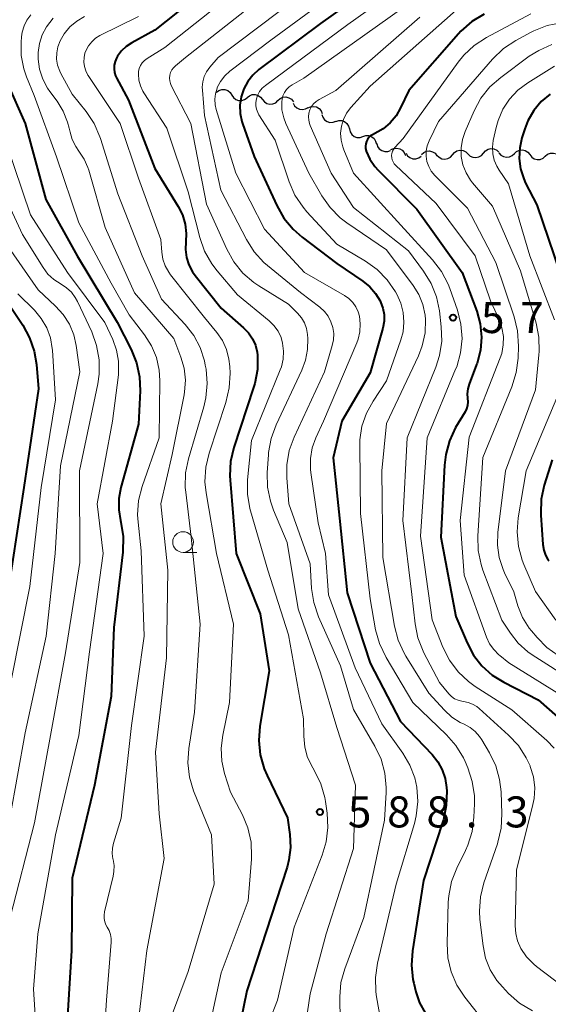
# Model space of a CAD drawing. Units: metres. Extents: x -64000 to -62000, y 24000 to 25500.
# Drawn here: x -62557 to -62493, y 24396 to 24516 of the extents above; entities that cross this region are included whole.
import ezdxf

# ---------------------------------------------------------------- set-up
doc = ezdxf.new("R2010")
doc.units = ezdxf.units.M
for name, color, linetype, lineweight in [('510200_細流', 7, 'Continuous', 30), ('633100_広葉樹林', 7, 'Continuous', 13), ('710100_等高線(計曲線)', 7, 'Continuous', 40), ('710200_等高線(主曲線)', 7, 'Continuous', 13), ('731200_図化機測定による標高点', 7, 'Continuous', 40)]:
    doc.layers.add(name, color=color, linetype=linetype, lineweight=lineweight)
doc.styles.add('Style-WORKING', font='MS Gothic.ttf')

msp = doc.modelspace()

# ---------------------------------------------------------------- linework, layer by layer
at = {"layer": '510200_細流', "linetype": 'Continuous', "lineweight": 30, "flags": 128}
for points in [[(-62533.56, 24506.79), (-62533.27, 24507.01), (-62532.92, 24507.12), (-62532.55, 24507.12), (-62532.2, 24506.99), (-62531.91, 24506.77), (-62531.71, 24506.46)], [(-62529.87, 24506.14), (-62529.58, 24506.38), (-62529.24, 24506.51), (-62528.87, 24506.52), (-62528.52, 24506.41), (-62528.22, 24506.2), (-62528.01, 24505.9)], [(-62531.71, 24506.46), (-62531.51, 24506.15), (-62531.23, 24505.92), (-62530.88, 24505.8), (-62530.51, 24505.8), (-62530.16, 24505.91), (-62529.87, 24506.13)], [(-62528.01, 24505.91), (-62527.77, 24505.63), (-62527.46, 24505.43), (-62527.11, 24505.35), (-62526.74, 24505.38), (-62526.4, 24505.53), (-62526.14, 24505.78)], [(-62526.14, 24505.78), (-62525.87, 24506.03), (-62525.53, 24506.18), (-62525.17, 24506.22), (-62524.81, 24506.13), (-62524.5, 24505.94), (-62524.26, 24505.65)], [(-62524.29, 24505.49), (-62524.13, 24505.16), (-62523.86, 24504.9), (-62523.53, 24504.75), (-62523.17, 24504.7), (-62522.81, 24504.78), (-62522.49, 24504.97)], [(-62522.52, 24504.89), (-62522.19, 24505.05), (-62521.82, 24505.09), (-62521.46, 24505.02), (-62521.15, 24504.83), (-62520.91, 24504.56), (-62520.77, 24504.22)], [(-62520.81, 24504.12), (-62520.71, 24503.77), (-62520.49, 24503.47), (-62520.19, 24503.26), (-62519.84, 24503.15), (-62519.47, 24503.16), (-62519.13, 24503.29)], [(-62519.14, 24503.27), (-62518.79, 24503.38), (-62518.42, 24503.38), (-62518.08, 24503.25), (-62517.79, 24503.02), (-62517.59, 24502.71), (-62517.5, 24502.36)], [(-62517.5, 24502.36), (-62517.41, 24502), (-62517.21, 24501.69), (-62516.93, 24501.46), (-62516.58, 24501.34), (-62516.21, 24501.33), (-62515.86, 24501.44)], [(-62515.86, 24501.44), (-62515.51, 24501.55), (-62515.15, 24501.55), (-62514.8, 24501.42), (-62514.52, 24501.19), (-62514.32, 24500.88), (-62514.23, 24500.53)], [(-62514.19, 24500.59), (-62514.09, 24500.24), (-62513.88, 24499.94), (-62513.58, 24499.73), (-62513.23, 24499.62), (-62512.86, 24499.63), (-62512.52, 24499.76)], [(-62512.47, 24499.86), (-62512.14, 24500.01), (-62511.77, 24500.05), (-62511.41, 24499.97), (-62511.1, 24499.78), (-62510.86, 24499.5), (-62510.73, 24499.15)], [(-62510.65, 24499.43), (-62510.46, 24499.12), (-62510.17, 24498.89), (-62509.83, 24498.76), (-62509.46, 24498.75), (-62509.11, 24498.85), (-62508.81, 24499.07)], [(-62508.78, 24499.26), (-62508.51, 24499.51), (-62508.18, 24499.66), (-62507.81, 24499.69), (-62507.45, 24499.6), (-62507.14, 24499.41), (-62506.91, 24499.12)], [(-62505.04, 24499.23), (-62504.8, 24499.51), (-62504.49, 24499.71), (-62504.13, 24499.78), (-62503.76, 24499.74), (-62503.43, 24499.59), (-62503.17, 24499.34)], [(-62503.17, 24499.34), (-62502.9, 24499.08), (-62502.57, 24498.93), (-62502.2, 24498.89), (-62501.84, 24498.97), (-62501.53, 24499.16), (-62501.29, 24499.44)], [(-62501.29, 24499.44), (-62501.06, 24499.72), (-62500.74, 24499.91), (-62500.38, 24499.99), (-62500.02, 24499.95), (-62499.69, 24499.79), (-62499.42, 24499.54)], [(-62499.42, 24499.48), (-62499.18, 24499.2), (-62498.87, 24499.01), (-62498.51, 24498.93), (-62498.15, 24498.97), (-62497.81, 24499.13), (-62497.55, 24499.38)], [(-62497.55, 24499.38), (-62497.28, 24499.63), (-62496.95, 24499.79), (-62496.58, 24499.83), (-62496.23, 24499.75), (-62495.91, 24499.56), (-62495.68, 24499.28)], [(-62493.82, 24499.05), (-62493.54, 24499.29), (-62493.19, 24499.42), (-62492.83, 24499.44), (-62492.47, 24499.34), (-62492.17, 24499.13), (-62491.95, 24498.84)], [(-62506.91, 24499.19), (-62506.66, 24498.93), (-62506.33, 24498.76), (-62505.97, 24498.7), (-62505.61, 24498.77), (-62505.28, 24498.94), (-62505.04, 24499.22)], [(-62495.68, 24499.26), (-62495.46, 24498.96), (-62495.16, 24498.76), (-62494.8, 24498.66), (-62494.43, 24498.67), (-62494.09, 24498.81), (-62493.82, 24499.05)]]:
    msp.add_lwpolyline(points, dxfattribs=at)
at = {"layer": '633100_広葉樹林', "linetype": 'Continuous', "lineweight": 13}
msp.add_line((-62537.6, 24451.14), (-62535.93, 24451.14), dxfattribs=at)
msp.add_circle((-62537.6, 24452.39), 1.25, dxfattribs=at)
at = {"layer": '710100_等高線(計曲線)', "linetype": 'Continuous', "lineweight": 40, "flags": 128}
for points, elevation in [([(-62511.79, 24521.68), (-62521, 24515.09), (-62528.42, 24509.54), (-62529.16, 24508.87), (-62529.78, 24508.08), (-62530.26, 24507.19), (-62530.57, 24506.24), (-62530.72, 24505.25), (-62530.68, 24504.24), (-62530.48, 24503.26), (-62530.4, 24503.01), (-62528.99, 24499.01), (-62526.27, 24493.08), (-62525.41, 24491.56), (-62524.3, 24490.22), (-62523.21, 24489.26), (-62519, 24486.08), (-62515.86, 24483.96), (-62515.02, 24483.28), (-62514.32, 24482.47), (-62513.77, 24481.55), (-62513.72, 24481.45), (-62513.45, 24480.7), (-62513.31, 24479.91), (-62513.31, 24479.11), (-62513.47, 24478.26), (-62515, 24472.87), (-62518.4, 24467), (-62519.44, 24462.56), (-62518.71, 24455.29), (-62517.75, 24446.25), (-62515, 24437.73), (-62511.31, 24430.69), (-62507.49, 24426.68), (-62506.8, 24425.82), (-62506.27, 24424.85), (-62505.92, 24423.81), (-62505.76, 24422.69), (-62505.73, 24422.26), (-62505.78, 24420.52), (-62506.14, 24418.81), (-62506.21, 24418.58), (-62508.53, 24411.47), (-62509.87, 24402.97), (-62510, 24401.23), (-62509.81, 24399.5), (-62509.72, 24399.06), (-62509.46, 24397.99), (-62509.02, 24396.67), (-62508.35, 24395.44)], 580), ([(-62533, 24520.71), (-62541, 24514.31), (-62543.8, 24512.78), (-62544.46, 24512.34), (-62545.04, 24511.8), (-62545.51, 24511.16), (-62545.64, 24510.93), (-62545.81, 24510.52), (-62545.91, 24510.08), (-62545.94, 24509.64)], 590), ([(-62501.22, 24516.25), (-62502.71, 24515.34), (-62504.02, 24514.19), (-62504.31, 24513.87), (-62510.33, 24507), (-62511.31, 24504.92), (-62511.86, 24503.96), (-62512.57, 24503.11), (-62513.42, 24502.39), (-62514.06, 24502), (-62514.69, 24501.66), (-62514.93, 24501.51), (-62515.14, 24501.31), (-62515.31, 24501.08), (-62515.44, 24500.83), (-62515.52, 24500.56), (-62515.55, 24500.27), (-62515.54, 24499.99), (-62515.47, 24499.71), (-62515.46, 24499.68), (-62515.01, 24498.69), (-62514.4, 24497.8), (-62514.02, 24497.37), (-62509.36, 24492.64), (-62503.86, 24485), (-62502.11, 24480.3), (-62501.68, 24478.77), (-62501.53, 24477.18), (-62501.66, 24475.59), (-62502.06, 24474.04), (-62502.12, 24473.88), (-62503.02, 24471.5), (-62503.18, 24470.92), (-62503.24, 24470.32), (-62503.2, 24469.8), (-62503.18, 24469.35), (-62503.23, 24468.91), (-62503.36, 24468.49), (-62503.52, 24468.16), (-62504.65, 24466.23), (-62505.39, 24464.65), (-62505.85, 24462.97), (-62505.99, 24461.7), (-62506.44, 24453), (-62504.62, 24443.38), (-62503.27, 24440.19), (-62502.5, 24438.73), (-62501.48, 24437.42), (-62500.25, 24436.31), (-62498.84, 24435.43), (-62494.69, 24433.31), (-62489, 24428.33)], 570), ([(-62545.94, 24509.64), (-62545.88, 24509.2), (-62545.75, 24508.77), (-62545.63, 24508.52), (-62544.18, 24505.82), (-62541, 24497.57), (-62538.19, 24492.98), (-62537.68, 24491.95), (-62537.36, 24490.85), (-62537.23, 24489.71), (-62537.28, 24488.72), (-62537.31, 24487.77), (-62537.18, 24486.82), (-62536.89, 24485.91), (-62536.44, 24485.06), (-62536.13, 24484.63), (-62533, 24480.68), (-62530.29, 24478.32), (-62529.69, 24477.7), (-62529.21, 24476.98), (-62528.86, 24476.19), (-62528.66, 24475.35), (-62528.61, 24475), (-62528.62, 24473.28), (-62528.93, 24471.58), (-62529.07, 24471.09), (-62531.46, 24463.84), (-62531.86, 24462.15), (-62531.96, 24460.41), (-62531.92, 24459.86), (-62531.17, 24451), (-62528.27, 24443.73), (-62527.19, 24436.81), (-62528.3, 24430.12), (-62528.43, 24428.38), (-62528.26, 24426.64), (-62527.79, 24424.96), (-62527.44, 24424.15), (-62524.98, 24419.02), (-62524.69, 24417.01), (-62524.61, 24415.47), (-62524.8, 24413.94), (-62525.03, 24413.07), (-62526.33, 24409), (-62529.89, 24398.11), (-62531.14, 24391.99)], 590), ([(-62558.88, 24508.01), (-62556.7, 24503), (-62554.19, 24493.81), (-62550.39, 24487), (-62545.55, 24479), (-62543.87, 24475.69), (-62543.22, 24474.08), (-62542.86, 24472.37)], 600), ([(-62493.23, 24506.58), (-62494.32, 24505.66), (-62495.22, 24504.57), (-62495.93, 24503.34), (-62496.29, 24502.39), (-62496.64, 24501.3), (-62496.91, 24500.06), (-62496.97, 24498.8), (-62496.81, 24497.55), (-62496.43, 24496.34), (-62496.19, 24495.81), (-62494.84, 24493.16), (-62492.07, 24485)], 560), ([(-62558.73, 24481.27), (-62556.97, 24478.64), (-62556.14, 24477.11), (-62555.58, 24475.46), (-62555.32, 24473.88), (-62555.09, 24470.91), (-62556.83, 24459), (-62558.62, 24447.38)], 610), ([(-62542.86, 24472.37), (-62542.8, 24470.68), (-62543, 24466.64), (-62545.12, 24458.99), (-62545.36, 24457.65), (-62545.37, 24456.29), (-62545.16, 24455), (-62545.11, 24454.79), (-62544.83, 24453.07), (-62544.87, 24451.17), (-62545.95, 24442.05), (-62546.28, 24433.72), (-62548.3, 24423), (-62551, 24411.74), (-62551.09, 24403), (-62551.61, 24394.39)], 600), ([(-62493, 24462.35), (-62493.94, 24459.29), (-62494.31, 24457.59), (-62494.37, 24455.85), (-62494.36, 24455.65), (-62494.11, 24452.08), (-62494, 24451.42), (-62493.79, 24450.79), (-62493.46, 24450.21), (-62493.4, 24450.12)], 560)]:
    msp.add_lwpolyline(points, dxfattribs=dict(at, elevation=elevation))
at = {"layer": '710200_等高線(主曲線)', "linetype": 'Continuous', "lineweight": 13, "flags": 128}
for points, elevation in [([(-62516.26, 24521), (-62527, 24513.1), (-62531.93, 24509.34), (-62532.55, 24508.77), (-62533.07, 24508.1), (-62533.46, 24507.36), (-62533.49, 24507.27), (-62533.68, 24506.62), (-62533.76, 24505.95), (-62533.72, 24505.28), (-62533.59, 24504.72), (-62531.22, 24497), (-62527.76, 24490.24), (-62522.92, 24485), (-62518.1, 24482.21), (-62517.56, 24481.83), (-62517.09, 24481.37), (-62516.72, 24480.83), (-62516.44, 24480.23), (-62516.29, 24479.71), (-62516.18, 24478.77), (-62516.23, 24477.83), (-62516.45, 24476.92), (-62516.61, 24476.5), (-62520.64, 24467), (-62521.55, 24465), (-62521.99, 24463.77), (-62522.2, 24462.48), (-62522.19, 24461.17), (-62522.15, 24460.82), (-62521.27, 24454.73), (-62520.38, 24451), (-62520.01, 24445.99), (-62516.8, 24437.2), (-62513.59, 24430.41), (-62511.03, 24426.85), (-62510.18, 24425.41)], 582), ([(-62508.81, 24521.32), (-62517.68, 24515), (-62527.63, 24507.63), (-62528.02, 24507.28), (-62528.34, 24506.87), (-62528.59, 24506.42), (-62528.73, 24505.99), (-62528.8, 24505.57), (-62528.8, 24505.15), (-62528.73, 24504.74), (-62528.58, 24504.35), (-62528.44, 24504.08), (-62526.47, 24501), (-62524.76, 24495.94), (-62524.07, 24494.34), (-62523.1, 24492.89), (-62522.63, 24492.35), (-62519, 24488.42), (-62515.54, 24486.37), (-62514.13, 24485.35), (-62512.91, 24484.11), (-62511.92, 24482.66), (-62511.75, 24482.36), (-62511.27, 24481.3), (-62510.98, 24480.16), (-62510.9, 24478.99), (-62511.01, 24477.83), (-62511.27, 24476.87), (-62513, 24471.91), (-62514.64, 24469.45), (-62515.44, 24467.99), (-62515.98, 24466.42), (-62516.23, 24464.77), (-62516.25, 24464.05), (-62516.17, 24455.83), (-62515, 24445.54), (-62514.32, 24441.79), (-62513.86, 24440.11), (-62513.07, 24438.45), (-62509.81, 24433), (-62505.75, 24429.08), (-62504.61, 24427.77), (-62503.71, 24426.28), (-62503.51, 24425.85), (-62503.19, 24425.09), (-62502.64, 24423.44), (-62502.38, 24421.71), (-62502.37, 24420.72), (-62502.44, 24419.11), (-62502.66, 24417.38), (-62503.18, 24415.72), (-62503.46, 24415.1), (-62504.52, 24412.95), (-62505.15, 24411.32), (-62505.49, 24409.61), (-62505.54, 24408.83), (-62505.69, 24403.84), (-62505.59, 24402.1), (-62505.19, 24400.41), (-62504.5, 24398.81), (-62503.54, 24397.35), (-62501, 24394.13)], 578), ([(-62529.98, 24520.02), (-62539.79, 24512.21), (-62541.95, 24510.87), (-62542.26, 24510.64), (-62542.53, 24510.36), (-62542.74, 24510.04), (-62542.89, 24509.68)], 588), ([(-62527, 24519.16), (-62537.31, 24511), (-62538.53, 24510), (-62538.77, 24509.76)], 586), ([(-62523.67, 24518.33), (-62533.35, 24511), (-62534.37, 24509.81), (-62534.75, 24509.27), (-62535.03, 24508.68), (-62535.21, 24508.05), (-62535.27, 24507.39), (-62535.26, 24507.05), (-62535, 24503.98), (-62533.04, 24494.96), (-62529.95, 24488.98), (-62529.02, 24487.51), (-62527.84, 24486.22), (-62527.4, 24485.84), (-62523.42, 24482.58), (-62521.07, 24480.79), (-62520.52, 24480.29), (-62520.06, 24479.7), (-62519.72, 24479.04), (-62519.49, 24478.34), (-62519.39, 24477.6), (-62519.42, 24476.86), (-62519.57, 24476.17), (-62520.52, 24473), (-62524.17, 24465.09), (-62524.76, 24463.45), (-62525.06, 24461.74), (-62525.06, 24460.17), (-62524.83, 24457), (-62522.25, 24449.75), (-62522.06, 24446.79), (-62521.8, 24445.07), (-62521.21, 24443.36), (-62518.57, 24437.43), (-62517, 24432.13), (-62514.41, 24427.7), (-62513.67, 24426.13), (-62513.21, 24424.45), (-62513.05, 24422.71), (-62513.06, 24422.1), (-62513.25, 24418.75), (-62515.73, 24407), (-62518.04, 24400.79), (-62518.51, 24399.11), (-62518.67, 24397.38), (-62518.67, 24397.09), (-62518.57, 24392.36)], 584), ([(-62556, 24516.14), (-62556.47, 24515.51), (-62556.82, 24514.81), (-62557.04, 24514.06), (-62557.12, 24513.51), (-62557.17, 24512.84), (-62557.15, 24511.23), (-62556.86, 24509.64), (-62556.52, 24508.64), (-62555.6, 24506.4), (-62552.91, 24499), (-62550.21, 24491), (-62546.3, 24483.7), (-62544.11, 24479.89), (-62542.24, 24477.44), (-62541.41, 24476.13), (-62540.82, 24474.7), (-62540.49, 24473.19), (-62540.41, 24471.92), (-62540.5, 24465), (-62542.54, 24459.11), (-62542.97, 24457.42), (-62543.1, 24455.69), (-62543.04, 24454.78), (-62542.68, 24451.32), (-62542.28, 24441), (-62543.81, 24430.19), (-62545.07, 24419), (-62546.01, 24415.99), (-62546.14, 24415.36), (-62546.17, 24414.72), (-62546.08, 24414.09), (-62546.06, 24414), (-62545.94, 24413.28)], 598), ([(-62511.02, 24517), (-62523, 24508.48), (-62524.41, 24507.68), (-62524.77, 24507.43), (-62525.08, 24507.12), (-62525.33, 24506.77), (-62525.52, 24506.37), (-62525.63, 24505.95), (-62525.67, 24505.63), (-62525.64, 24504.66), (-62525.43, 24503.71), (-62525.17, 24503.01), (-62522.4, 24497), (-62520.83, 24494.28), (-62519.83, 24492.85), (-62518.6, 24491.62), (-62517.81, 24491.02), (-62513, 24487.73), (-62509.78, 24483.44), (-62509.09, 24482.34), (-62508.6, 24481.12), (-62508.33, 24479.84), (-62508.29, 24479.3), (-62508.35, 24477.69), (-62508.69, 24476.11), (-62509.15, 24474.92), (-62513, 24466.72), (-62513.57, 24461), (-62513.47, 24450.53), (-62512.06, 24442.21), (-62511.61, 24440.53), (-62510.89, 24438.94), (-62510.69, 24438.61), (-62507.89, 24434.11), (-62506.01, 24432.05), (-62505.12, 24431.23), (-62504.09, 24430.57), (-62503.62, 24430.35), (-62502.91, 24429.97), (-62502.28, 24429.47), (-62501.75, 24428.87), (-62501.48, 24428.46), (-62500.56, 24426.91), (-62499.81, 24425.34), (-62499.34, 24423.66), (-62499.17, 24422.2), (-62499.07, 24419.52), (-62499.16, 24417.78), (-62499.54, 24416.08), (-62499.61, 24415.88), (-62501.23, 24411.16), (-62501.66, 24409.47), (-62501.78, 24407.73), (-62501.71, 24406.74), (-62501.34, 24403.57), (-62501.03, 24402.08), (-62500.47, 24400.67)], 576), ([(-62504.25, 24517), (-62515, 24507.54), (-62517.32, 24504.93), (-62517.83, 24504.25), (-62518.21, 24503.5), (-62518.45, 24502.68), (-62518.55, 24501.84), (-62518.5, 24501), (-62518.3, 24500.18), (-62518.17, 24499.84), (-62517, 24497.02), (-62511.29, 24490.71), (-62507.44, 24486.52), (-62506.37, 24485.13), (-62505.57, 24483.59), (-62505.36, 24483.06), (-62504.44, 24480.44), (-62504.01, 24478.75)], 572), ([(-62495.58, 24516.26), (-62500.94, 24513.4), (-62502.41, 24512.45), (-62503.68, 24511.27), (-62504.36, 24510.42), (-62511, 24501.21), (-62512, 24500.1), (-62512.16, 24499.89), (-62512.28, 24499.66), (-62512.36, 24499.4), (-62512.39, 24499.14), (-62512.38, 24498.87), (-62512.32, 24498.62), (-62512.22, 24498.37), (-62512.07, 24498.15), (-62511.92, 24497.98), (-62507, 24493.32), (-62502.31, 24487), (-62500.42, 24481.58), (-62499.39, 24479.29), (-62499.05, 24478.3), (-62498.88, 24477.27), (-62498.9, 24476.23), (-62499.09, 24475.2), (-62499.27, 24474.66), (-62503, 24465.06), (-62504.11, 24455), (-62503.62, 24448.38), (-62500.92, 24440.9), (-62500.55, 24440.1), (-62500.05, 24439.38), (-62499.43, 24438.76), (-62499.33, 24438.67), (-62498.21, 24437.79), (-62491, 24433.31)], 568), ([(-62553.29, 24515.75), (-62554.1, 24514.7), (-62554.62, 24513.73), (-62554.96, 24512.69), (-62555.11, 24511.6), (-62555.11, 24510.98), (-62555.1, 24510.81), (-62554.94, 24509.58), (-62554.56, 24508.39), (-62553.98, 24507.29), (-62553.69, 24506.87)], 596), ([(-62549.52, 24515.95), (-62550.45, 24515.4), (-62551.28, 24514.7), (-62551.97, 24513.87), (-62552.47, 24513), (-62552.74, 24512.29), (-62552.87, 24511.55), (-62552.88, 24510.8), (-62552.76, 24510.05)], 594), ([(-62543, 24515.96), (-62547.65, 24513.64), (-62548.18, 24513.32), (-62548.64, 24512.91), (-62549.03, 24512.42), (-62549.32, 24511.88), (-62549.45, 24511.53), (-62549.57, 24510.99), (-62549.6, 24510.44), (-62549.52, 24509.9), (-62549.36, 24509.37), (-62549.1, 24508.88), (-62549.07, 24508.84), (-62545.21, 24503), (-62543, 24496.41), (-62540.28, 24489), (-62540.17, 24487.47), (-62540.04, 24486.61), (-62539.75, 24485.79), (-62539.33, 24485.04), (-62539.11, 24484.73), (-62535, 24479.54), (-62533.52, 24477.75), (-62532.84, 24476.76), (-62532.35, 24475.68)], 592), ([(-62509, 24515.86), (-62519.15, 24507), (-62521.15, 24505.93), (-62521.51, 24505.69), (-62521.82, 24505.4), (-62522.07, 24505.06), (-62522.27, 24504.68), (-62522.39, 24504.27), (-62522.44, 24503.84), (-62522.41, 24503.42), (-62522.32, 24503), (-62522.23, 24502.78), (-62519.69, 24497), (-62517, 24492.85), (-62510.37, 24487.63), (-62508.53, 24485.15), (-62507.61, 24483.66), (-62506.97, 24482.04), (-62506.62, 24480.34), (-62506.4, 24478.44), (-62506.34, 24476.7), (-62506.6, 24474.97), (-62507.06, 24473.53), (-62510.5, 24465), (-62511.04, 24455), (-62509.95, 24446.05), (-62509.55, 24442.51), (-62509.21, 24440.8), (-62508.57, 24439.18), (-62508.48, 24439), (-62506.6, 24435.4), (-62505.48, 24434.05), (-62505.15, 24433.72), (-62504.78, 24433.45)], 574), ([(-62491.88, 24515.21), (-62493.59, 24514.87), (-62495.21, 24514.23), (-62495.52, 24514.07), (-62497.39, 24513.06), (-62498.85, 24512.1), (-62500.2, 24510.81), (-62506.73, 24503.27), (-62507.86, 24500.93), (-62508.09, 24500.33), (-62508.21, 24499.7), (-62508.22, 24499.06), (-62508.12, 24498.43), (-62507.91, 24497.82), (-62507.6, 24497.26), (-62507.16, 24496.73), (-62503.23, 24492.77), (-62499.81, 24486.19), (-62497.59, 24479.62), (-62497.17, 24477.93), (-62497.06, 24476.08), (-62497.11, 24474.64), (-62497.32, 24472.91)], 566), ([(-62493.02, 24512.56), (-62494.61, 24511.86), (-62495.75, 24511.14), (-62499.2, 24508.59), (-62500.51, 24507.44), (-62501.6, 24506.07), (-62502.43, 24504.55), (-62503.51, 24502.06), (-62503.84, 24501.08), (-62504, 24500.06), (-62503.97, 24499.02), (-62503.77, 24498), (-62503.39, 24497.04), (-62502.85, 24496.15), (-62502.6, 24495.83), (-62500.2, 24493), (-62496.81, 24485.19), (-62494.94, 24478.88), (-62494.59, 24477.17), (-62494.55, 24475.43), (-62494.58, 24475.05), (-62495, 24470.8), (-62498.64, 24461), (-62499.55, 24453.55), (-62499.6, 24452.02), (-62499.38, 24450.51), (-62498.91, 24449.06), (-62498.74, 24448.69), (-62497.63, 24446.37), (-62497.12, 24444.69), (-62496.56, 24443.28), (-62495.76, 24441.99), (-62495.48, 24441.65), (-62494.8, 24440.83), (-62493.64, 24439.65), (-62492.28, 24438.69)], 564), ([(-62552.76, 24510.05), (-62552.5, 24509.34), (-62552.36, 24509.06), (-62551, 24506.57), (-62549.32, 24504.46), (-62548.35, 24503.01), (-62547.65, 24501.41), (-62547.59, 24501.22), (-62545.49, 24494.51), (-62542.54, 24487), (-62540.22, 24481.78), (-62537.34, 24478.69), (-62536.31, 24477.37), (-62535.53, 24475.91), (-62535.01, 24474.32), (-62534.91, 24473.8), (-62534.82, 24473.31), (-62534.67, 24471.57), (-62534.83, 24469.83), (-62535.08, 24468.76), (-62536.94, 24462.46), (-62537.29, 24460.75), (-62537.33, 24459.01), (-62537.28, 24458.42), (-62536.62, 24453), (-62535.55, 24442.45), (-62536.2, 24431.8), (-62536.89, 24427.44), (-62537.01, 24425.7), (-62536.82, 24423.97), (-62536.34, 24422.29), (-62536.26, 24422.09), (-62534.18, 24417), (-62533.84, 24411), (-62537, 24400.44), (-62540.75, 24390.3)], 594), ([(-62542.89, 24509.68), (-62542.98, 24509.31), (-62543, 24508.99), (-62542.94, 24508.27), (-62542.75, 24507.57), (-62542.44, 24506.91), (-62542.33, 24506.73), (-62539.56, 24502.44), (-62537, 24494.75), (-62535.58, 24489.21), (-62535, 24487.57), (-62534.14, 24486.05), (-62533.49, 24485.2), (-62531, 24482.28), (-62527.21, 24479.16), (-62526.61, 24478.57), (-62526.12, 24477.89), (-62525.76, 24477.13), (-62525.56, 24476.44), (-62525.44, 24475.49), (-62525.49, 24474.53), (-62525.71, 24473.6), (-62525.85, 24473.23), (-62529.33, 24464.67), (-62529.8, 24459.93), (-62529.82, 24458.19), (-62529.53, 24456.47), (-62529.45, 24456.16), (-62527.37, 24449), (-62524.84, 24441.16), (-62523.04, 24431), (-62523.02, 24428.93), (-62522.89, 24427.6), (-62522.54, 24426.32), (-62521.93, 24425.07), (-62521.72, 24424.72), (-62520.96, 24423.16), (-62520.48, 24421.48), (-62520.39, 24421.01), (-62520.19, 24419.62), (-62520.09, 24417.88), (-62520.3, 24416.14), (-62520.77, 24414.54), (-62524.17, 24405.83), (-62526.2, 24397), (-62527.2, 24394.4)], 588), ([(-62538.77, 24509.76), (-62538.97, 24509.49), (-62539.11, 24509.18), (-62539.2, 24508.85), (-62539.24, 24508.51), (-62539.21, 24508.17), (-62539.13, 24507.85), (-62539.02, 24507.6), (-62536.65, 24503), (-62534.75, 24493.25), (-62532.31, 24487.8), (-62531.46, 24486.28), (-62530.36, 24484.92), (-62529.04, 24483.78), (-62528.45, 24483.39), (-62524.85, 24481.15), (-62523.76, 24480.08), (-62523.3, 24479.53), (-62522.94, 24478.91), (-62522.69, 24478.24), (-62522.56, 24477.48), (-62522.52, 24477), (-62522.54, 24475.68), (-62522.78, 24474.38), (-62523.23, 24473.19), (-62526.35, 24466.57), (-62526.95, 24464.93), (-62527.26, 24463.22), (-62527.28, 24462.94), (-62527.42, 24460.79), (-62527.38, 24459.04), (-62527.03, 24457.33), (-62526.65, 24456.26), (-62525, 24452.35), (-62523.7, 24444.3), (-62521, 24436.57), (-62519, 24429.97), (-62516.74, 24423), (-62517, 24415.31), (-62520.32, 24405), (-62522.25, 24397.75), (-62523.3, 24390.7)], 586), ([(-62492.69, 24509.95), (-62495.94, 24507.94), (-62497.12, 24507.05), (-62498.14, 24505.97), (-62498.95, 24504.73), (-62499.53, 24503.37), (-62499.77, 24502.52), (-62500.11, 24500.94), (-62500.21, 24500.15), (-62500.17, 24499.35), (-62500, 24498.57), (-62499.69, 24497.84), (-62499.4, 24497.36), (-62498.27, 24495.73)], 562), ([(-62553.69, 24506.87), (-62552.83, 24505.72), (-62552.08, 24504.51), (-62551.55, 24503.19), (-62551.37, 24502.47), (-62551.26, 24501.97), (-62550.99, 24501.06), (-62550.57, 24500.22), (-62550.18, 24499.67), (-62549.55, 24498.72), (-62549.09, 24497.68), (-62548.99, 24497.38), (-62547, 24490.44), (-62543.47, 24482.53), (-62538.73, 24477), (-62537.86, 24474.77), (-62537.47, 24473.41), (-62537.31, 24471.99), (-62537.41, 24470.57), (-62537.47, 24470.21), (-62538.93, 24463), (-62540.3, 24457), (-62539.42, 24449), (-62539.6, 24438.4), (-62540.93, 24427), (-62540.48, 24419.52), (-62539.89, 24414.11), (-62541.98, 24403), (-62543, 24394.51)], 596), ([(-62559, 24500.81), (-62556.03, 24491.97), (-62551.56, 24485), (-62547.06, 24478.94), (-62546.1, 24476.9), (-62545.63, 24475.61), (-62545.4, 24474.27), (-62545.39, 24472.9), (-62545.42, 24472.61), (-62546.12, 24467), (-62547.96, 24457), (-62547.26, 24451), (-62548.89, 24439.11), (-62550.18, 24429), (-62553, 24417), (-62555.14, 24405), (-62555.67, 24398.33), (-62555, 24387.67)], 602), ([(-62560.63, 24497.37), (-62557, 24489.58), (-62554.52, 24485.59), (-62553.93, 24484.8), (-62553.2, 24484.13), (-62552.35, 24483.57), (-62551.68, 24483.14), (-62551.1, 24482.6), (-62550.62, 24481.96), (-62550.35, 24481.47), (-62548.63, 24477.8), (-62548.04, 24476.16), (-62547.73, 24474.45), (-62547.73, 24472.7), (-62547.9, 24471.52), (-62550.1, 24461), (-62550.08, 24449.92), (-62551.8, 24439), (-62553.62, 24429), (-62555.56, 24418.44), (-62558.51, 24407)], 604), ([(-62498.27, 24495.73), (-62495.67, 24487), (-62492.72, 24479.28)], 562), ([(-62559.33, 24489), (-62555.12, 24482.88), (-62553.01, 24480.94), (-62552.07, 24479.92), (-62551.32, 24478.75), (-62550.79, 24477.47), (-62550.5, 24476.16), (-62550.07, 24473), (-62552.4, 24461.6), (-62553.05, 24451), (-62554.14, 24441), (-62556.68, 24429.32), (-62558.55, 24419)], 606), ([(-62557.58, 24482.42), (-62555.57, 24480.43), (-62554.73, 24479.44), (-62554.08, 24478.32), (-62553.63, 24477.1), (-62553.4, 24475.82), (-62553.38, 24475.61), (-62553, 24469.58), (-62554.73, 24459), (-62556.13, 24447), (-62558.37, 24435.63)], 608), ([(-62504.01, 24478.75), (-62503.88, 24477.01), (-62504.05, 24475.27), (-62504.52, 24473.6), (-62504.65, 24473.29), (-62508.09, 24465), (-62508.91, 24453.09), (-62507.51, 24443), (-62506.19, 24439.67), (-62505.4, 24438.11), (-62504.36, 24436.71), (-62503.1, 24435.52), (-62502.29, 24434.94), (-62497.88, 24432.12), (-62493.64, 24428.38), (-62492.74, 24427.45)], 572), ([(-62532.35, 24475.68), (-62532.05, 24474.52), (-62531.96, 24473.64), (-62531.92, 24472.8), (-62532.01, 24471.05), (-62532.42, 24469.29), (-62534.45, 24463.13), (-62534.85, 24461.43), (-62534.95, 24459.69), (-62534.81, 24458.33), (-62533.57, 24451), (-62531.52, 24442.48), (-62531.97, 24433), (-62532.81, 24429.03), (-62533, 24427.47), (-62532.92, 24425.9), (-62532.58, 24424.42), (-62531.85, 24422.15), (-62530.43, 24419.42), (-62529.76, 24417.81), (-62529.38, 24416.1), (-62529.31, 24414.36), (-62529.33, 24414.04), (-62529.71, 24409), (-62533, 24400.29), (-62535.3, 24389.7)], 592), ([(-62497.32, 24472.91), (-62497.86, 24471.16), (-62501.38, 24462.62), (-62501.97, 24453.13), (-62501.92, 24451.39), (-62501.57, 24449.68), (-62501.35, 24449), (-62499.07, 24442.93), (-62498.04, 24441.36), (-62497.08, 24440.15), (-62495.92, 24439.12), (-62495.41, 24438.77), (-62490.42, 24435.58)], 566), ([(-62492.44, 24469.82), (-62496.11, 24461), (-62497.09, 24455.34), (-62497.23, 24453.61), (-62497.07, 24451.87), (-62496.61, 24450.19), (-62496.41, 24449.68), (-62495, 24446.42), (-62492.53, 24442.93)], 562), ([(-62504.78, 24433.45), (-62504.36, 24433.26), (-62503.92, 24433.14), (-62503.71, 24433.11), (-62503.14, 24433), (-62502.6, 24432.8), (-62502.11, 24432.51), (-62501.82, 24432.27), (-62498.25, 24429.05), (-62497.06, 24427.77), (-62496.12, 24426.31), (-62495.66, 24425.31), (-62495.63, 24425.24), (-62495.25, 24423.98), (-62495.1, 24422.68), (-62495.18, 24421.37), (-62495.32, 24420.66), (-62497.28, 24412.72), (-62497.44, 24405.99), (-62497.39, 24405.06), (-62497.17, 24404.15), (-62496.76, 24403.24), (-62496.07, 24402.22), (-62495.2, 24401.34), (-62494.87, 24401.07), (-62490.36, 24397.64)], 574), ([(-62510.18, 24425.41), (-62509.59, 24423.86), (-62509.35, 24422.75), (-62509.23, 24421.01), (-62509.42, 24419.27), (-62509.64, 24418.34), (-62511.83, 24411), (-62514.09, 24401.45), (-62514.34, 24399.72), (-62514.29, 24397.98), (-62514.2, 24397.39), (-62513.24, 24391.99)], 582), ([(-62545.94, 24413.28), (-62545.96, 24412.55), (-62546.05, 24412), (-62547.09, 24407.65), (-62547.15, 24407.26), (-62547.14, 24406.86), (-62547.06, 24406.47), (-62546.92, 24406.1), (-62546.76, 24405.83), (-62546.52, 24405.4), (-62546.36, 24404.93), (-62546.28, 24404.44), (-62546.28, 24403.99), (-62546.86, 24397), (-62547.53, 24386.47)], 598), ([(-62500.47, 24400.67), (-62499.67, 24399.38), (-62499, 24398.58), (-62498.25, 24397.8), (-62496.95, 24396.64), (-62495.36, 24395.68)], 576)]:
    msp.add_lwpolyline(points, dxfattribs=dict(at, elevation=elevation))
at = {"layer": '731200_図化機測定による標高点', "linetype": 'Continuous', "lineweight": 40}
for centre in [(-62504.97, 24479.54, 572.69), (-62521.06, 24419.75, 588.34)]:
    msp.add_circle(centre, 0.375, dxfattribs=at)

# ---------------------------------------------------------------- texts
at = {"layer": '731200_図化機測定による標高点', "linetype": 'Continuous', "lineweight": 40, "style": 'Style-WORKING'}
for s, p in [('5', (-62501.59, 24477.67, -10)), ('7', (-62496.84, 24477.67, -10)), ('5', (-62517.68, 24417.88, -10)), ('8', (-62512.93, 24417.88, -10)), ('8', (-62508.18, 24417.88, -10)), ('3', (-62498.68, 24417.88, -10)), ('.', (-62503.43, 24417.88, -10))]:
    msp.add_text(s, height=3.75, dxfattribs=at).set_placement(p)

doc.saveas('drawing.dxf')
